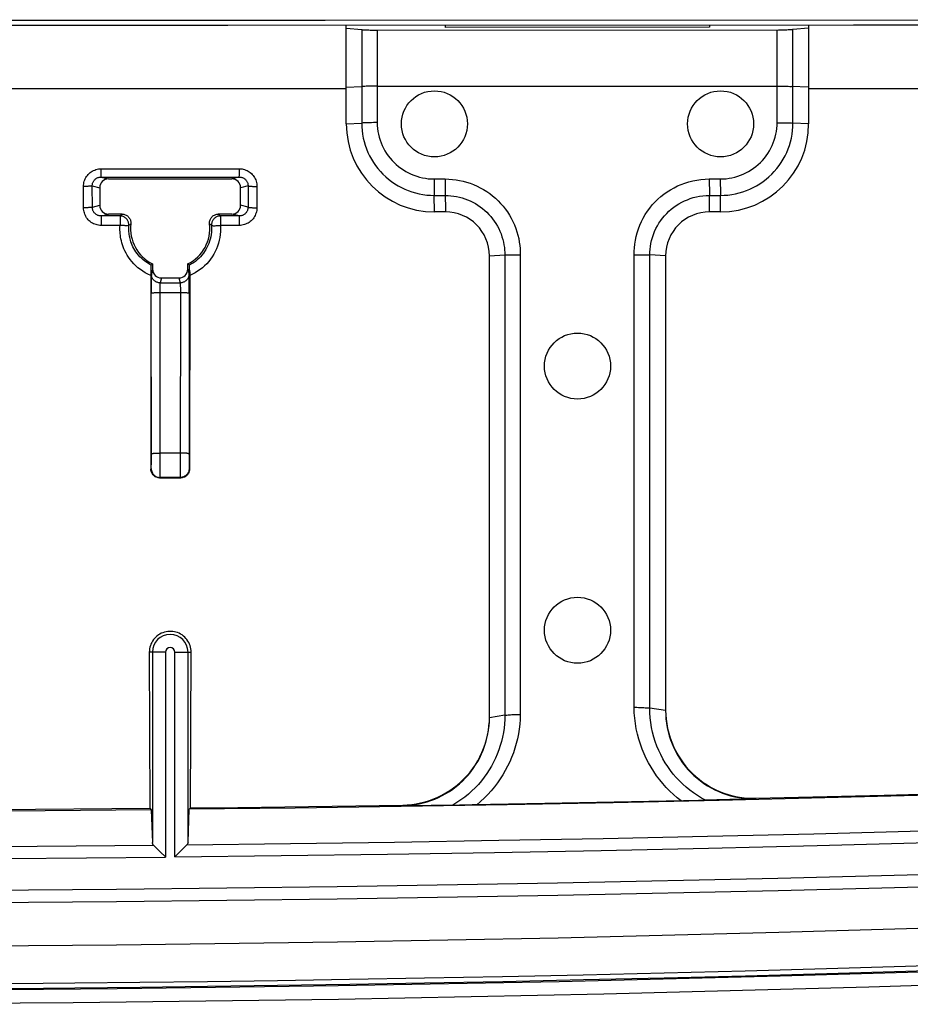
# Model space of a CAD drawing. Units: millimetres. Extents: x -74 to 71, y -45 to 45.
# Drawn here: x 6 to 26, y -45 to -23 of the extents above; entities that cross this region are included whole.
import ezdxf

# ---------------------------------------------------------------- set-up
doc = ezdxf.new("R2010")
doc.units = ezdxf.units.MM
doc.header["$LTSCALE"] = 16.335
doc.layers.get('0').update_dxf_attribs({"linetype": 'CONTINUOUS'})
for name, color, linetype in [('ASSI', 7, 'CONTINUOUS'), ('DRAFT', 7, 'CONTINUOUS'), ('RACCORDO', 7, 'CONTINUOUS'), ('SMUSSO', 7, 'CONTINUOUS')]:
    doc.layers.add(name, color=color, linetype=linetype)

msp = doc.modelspace()

# ---------------------------------------------------------------- linework, layer by layer
at = {"color": 7, "linetype": 'CONTINUOUS'}
for p, q in [((-1.613, -23.015), (13.155, -23.012)), ((13.155, -23.012), (27.922, -23.003)), ((10.943, -23.136), (-6.613, -23.138)), ((25.157, -23.128), (10.943, -23.136)), ((15.887, -23.178), (15.887, -23.134)), ((21.887, -23.175), (15.887, -23.178)), ((21.887, -23.131), (21.887, -23.175)), ((39.37, -23.115), (25.157, -23.128))]:
    msp.add_line(p, q, dxfattribs=at)
at = {"color": 253, "linetype": 'CONTINUOUS'}
for p, q in [((13.637, -24.571), (5.637, -24.571)), ((39.37, -24.571), (24.137, -24.571))]:
    msp.add_line(p, q, dxfattribs=at)
at = {"color": 7, "linetype": 'CONTINUOUS'}
for points in [[(-1.613, -44.069), (3.405, -44.055), (8.421, -44.015), (13.436, -43.946), (18.448, -43.851), (23.458, -43.729), (28.465, -43.579), (33.47, -43.402), (38.471, -43.198), (43.469, -42.968)], [(43.526, -43.966), (38.521, -44.197), (33.513, -44.401), (28.503, -44.578), (23.489, -44.728), (18.473, -44.851), (13.455, -44.946), (8.434, -45.014), (3.412, -45.055), (-1.613, -45.069)]]:
    msp.add_lwpolyline(points, dxfattribs=at)
for centre in [(15.637, -25.369), (22.137, -25.369), (18.887, -36.869)]:
    msp.add_circle(centre, 0.75, dxfattribs=at)
at = {"layer": 'ASSI', "color": 7, "linetype": 'CONTINUOUS'}
msp.add_circle((18.887, -30.869), 0.75, dxfattribs=at)
at = {"layer": 'DRAFT', "color": 7, "linetype": 'CONTINUOUS'}
for p, q in [((9.163, -37.369), (9.172, -40.913)), ((10.102, -40.904), (10.112, -37.369)), ((9.172, -40.913), (9.204, -40.945)), ((10.07, -40.936), (10.102, -40.904)), ((6.801, -40.967), (4.398, -40.983)), ((9.204, -40.945), (6.801, -40.967))]:
    msp.add_line(p, q, dxfattribs=at)
for points in [[(10.112, -37.369), (10.11, -37.331), (10.105, -37.293), (10.098, -37.255), (10.087, -37.218), (10.074, -37.182), (10.057, -37.148), (10.038, -37.114), (10.016, -37.083), (9.992, -37.053), (9.966, -37.026), (9.937, -37), (9.906, -36.977), (9.874, -36.957), (9.84, -36.939), (9.805, -36.924), (9.769, -36.912), (9.732, -36.903), (9.694, -36.897), (9.656, -36.894), (9.618, -36.894), (9.58, -36.897), (9.542, -36.903), (9.505, -36.912), (9.469, -36.925), (9.434, -36.939), (9.4, -36.957), (9.368, -36.977), (9.337, -37), (9.309, -37.026), (9.282, -37.053), (9.258, -37.083), (9.236, -37.115), (9.217, -37.148), (9.201, -37.182), (9.187, -37.218), (9.177, -37.255), (9.169, -37.293), (9.164, -37.331), (9.163, -37.369)], [(31.704, -40.474), (29.306, -40.547), (26.907, -40.615), (24.506, -40.677), (22.103, -40.734), (19.698, -40.785), (17.293, -40.831), (14.886, -40.871), (12.479, -40.906), (10.07, -40.936)], [(-46.751, -44.266), (-40.749, -44.54), (-34.742, -44.775), (-28.729, -44.971), (-22.709, -45.128), (-16.684, -45.246), (-10.656, -45.325), (-4.628, -45.364), (1.402, -45.364), (7.431, -45.325), (13.458, -45.246), (19.484, -45.128), (25.504, -44.971), (31.517, -44.775), (37.524, -44.54), (43.525, -44.266)]]:
    msp.add_lwpolyline(points, dxfattribs=at)
at = {"layer": 'RACCORDO', "color": 7, "linetype": 'CONTINUOUS'}
for p, q in [((13.637, -23.197), (13.988, -23.228)), ((14.339, -23.24), (23.455, -23.235)), ((23.779, -23.222), (24.137, -23.19)), ((13.637, -25.369), (13.988, -25.35)), ((24.137, -25.369), (23.779, -25.35)), ((8.037, -26.819), (8.037, -27.219)), ((8.237, -26.619), (11.037, -26.619)), ((11.237, -27.219), (11.237, -26.819)), ((15.637, -27.369), (15.634, -26.994)), ((21.887, -27.369), (21.883, -26.994)), ((22.137, -27.369), (22.133, -26.994)), ((8.544, -27.419), (8.237, -27.419)), ((11.037, -27.419), (10.73, -27.419)), ((16.887, -28.369), (17.238, -28.342)), ((20.887, -28.369), (20.53, -28.342)), ((9.195, -28.605), (9.195, -28.641)), ((9.196, -28.575), (9.21, -28.567)), ((9.21, -28.567), (9.224, -28.559)), ((9.224, -28.559), (9.237, -28.55)), ((9.237, -28.55), (9.237, -28.669)), ((10.051, -28.559), (10.037, -28.55)), ((10.037, -28.669), (10.037, -28.55)), ((10.065, -28.567), (10.051, -28.559)), ((10.078, -28.575), (10.065, -28.567)), ((10.079, -28.605), (10.079, -28.589)), ((10.079, -28.642), (10.079, -28.605)), ((9.195, -28.641), (9.195, -28.71)), ((9.195, -28.71), (9.198, -33.208)), ((9.208, -28.828), (9.207, -28.882)), ((10.066, -28.828), (10.066, -28.803)), ((10.067, -28.882), (10.066, -28.828)), ((10.08, -28.73), (10.076, -33.208)), ((10.08, -28.73), (10.079, -28.642)), ((9.207, -29.005), (9.206, -29.215)), ((9.207, -28.882), (9.207, -29.005)), ((9.437, -28.869), (9.837, -28.869)), ((10.068, -29.005), (10.067, -28.882)), ((10.068, -29.215), (10.068, -29.005)), ((9.398, -33.408), (9.876, -33.408)), ((20.887, -38.691), (20.53, -38.638)), ((16.887, -38.847), (17.238, -38.793)), ((25.851, -40.613), (27.794, -40.561)), ((5.46, -40.945), (9.172, -40.913)), ((10.102, -40.904), (11.173, -40.891)), ((11.173, -40.891), (14.919, -40.84)), ((16.209, -40.839), (14.919, -40.854)), ((16.492, -40.835), (16.209, -40.839)), ((18.148, -40.806), (16.492, -40.835)), ((21.298, -40.743), (18.148, -40.806)), ((21.636, -40.734), (21.298, -40.743)), ((21.756, -40.731), (21.636, -40.734)), ((22.934, -40.699), (21.756, -40.731)), ((9.204, -40.945), (9.232, -41.693)), ((10.042, -41.684), (10.07, -40.936)), ((9.26, -41.749), (9.435, -41.922)), ((9.768, -41.99), (9.994, -41.762)), ((9.994, -41.762), (10.014, -41.741)), ((9.742, -42.016), (9.768, -41.99))]:
    msp.add_line(p, q, dxfattribs=at)
at = {"layer": 'RACCORDO', "color": 253, "linetype": 'CONTINUOUS'}
for p, q in [((13.988, -23.228), (13.988, -25.35)), ((14.339, -23.24), (14.339, -25.34)), ((23.421, -25.341), (23.421, -23.235)), ((23.779, -25.35), (23.779, -23.222)), ((13.637, -24.537), (13.988, -24.519)), ((14.339, -24.512), (14.253, -24.513)), ((24.137, -24.537), (23.747, -24.518)), ((8.067, -26.551), (8.068, -26.515)), ((8.067, -26.577), (11.207, -26.577)), ((8.067, -26.577), (8.237, -26.619)), ((8.068, -26.389), (11.208, -26.389)), ((8.068, -26.515), (8.068, -26.389)), ((11.207, -26.577), (11.037, -26.619)), ((11.208, -26.5), (11.208, -26.389)), ((11.208, -26.541), (11.208, -26.5)), ((7.67, -27.275), (7.669, -26.79)), ((7.867, -26.777), (8.037, -26.819)), ((7.869, -27.261), (7.867, -26.777)), ((11.406, -26.777), (11.237, -26.819)), ((11.406, -26.777), (11.405, -27.261)), ((11.608, -26.79), (11.606, -27.275)), ((15.632, -26.621), (15.884, -26.621)), ((15.633, -26.621), (15.633, -26.843)), ((15.883, -26.621), (15.883, -26.711)), ((15.883, -26.711), (15.883, -26.923)), ((21.881, -26.621), (22.131, -26.621)), ((21.881, -26.621), (21.881, -26.711)), ((21.881, -26.711), (21.882, -26.884)), ((22.131, -26.621), (22.131, -26.711)), ((22.131, -26.711), (22.132, -26.884)), ((15.633, -26.843), (15.634, -26.994)), ((15.634, -26.994), (15.884, -26.994)), ((15.883, -26.923), (15.887, -27.369)), ((21.882, -26.884), (21.883, -26.994)), ((21.883, -26.994), (22.133, -26.994)), ((22.132, -26.884), (22.133, -26.994)), ((7.869, -27.261), (8.037, -27.219)), ((11.405, -27.261), (11.237, -27.219)), ((8.07, -27.461), (8.237, -27.419)), ((8.498, -27.461), (8.07, -27.461)), ((8.07, -27.472), (8.07, -27.491)), ((8.07, -27.491), (8.071, -27.551)), ((8.511, -27.45), (8.498, -27.461)), ((8.522, -27.439), (8.511, -27.45)), ((8.533, -27.429), (8.522, -27.439)), ((8.544, -27.419), (8.533, -27.429)), ((10.743, -27.43), (10.73, -27.419)), ((10.754, -27.441), (10.743, -27.43)), ((10.765, -27.451), (10.754, -27.441)), ((10.776, -27.461), (10.765, -27.451)), ((11.204, -27.461), (10.776, -27.461)), ((11.204, -27.461), (11.037, -27.419)), ((11.204, -27.472), (11.205, -27.491)), ((11.205, -27.491), (11.205, -27.533)), ((8.071, -27.551), (8.071, -27.675)), ((8.5, -27.675), (8.071, -27.675)), ((8.499, -27.517), (8.499, -27.533)), ((8.709, -27.667), (8.698, -27.676)), ((8.719, -27.66), (8.709, -27.667)), ((8.729, -27.652), (8.719, -27.66)), ((10.54, -27.648), (10.531, -27.642)), ((10.551, -27.657), (10.54, -27.648)), ((10.562, -27.665), (10.551, -27.657)), ((10.616, -27.681), (10.629, -27.681)), ((11.205, -27.675), (10.777, -27.675)), ((11.205, -27.533), (11.205, -27.632)), ((11.205, -27.632), (11.205, -27.675)), ((17.237, -28.342), (17.238, -38.793)), ((17.588, -28.272), (17.588, -38.782)), ((20.173, -38.627), (20.173, -28.341)), ((20.53, -38.638), (20.53, -28.342)), ((9.237, -28.669), (9.21, -28.78)), ((10.037, -28.669), (10.065, -28.78)), ((9.406, -29.092), (9.407, -29.053)), ((9.407, -29.053), (9.407, -29.031)), ((9.437, -28.869), (9.41, -28.979)), ((9.41, -28.979), (9.865, -28.979)), ((9.837, -28.869), (9.865, -28.979)), ((9.867, -29.012), (9.867, -29.031)), ((9.867, -29.031), (9.867, -29.053)), ((9.867, -29.053), (9.868, -29.092)), ((9.209, -33.01), (9.206, -29.215)), ((9.406, -29.136), (9.406, -29.092)), ((9.409, -33.176), (9.406, -29.136)), ((9.406, -29.197), (9.868, -29.197)), ((9.868, -29.151), (9.865, -33.05)), ((9.868, -29.092), (9.868, -29.151)), ((10.068, -29.215), (10.065, -32.908)), ((9.865, -32.844), (9.409, -32.844)), ((9.209, -33.099), (9.209, -33.01)), ((9.865, -33.05), (9.866, -33.28)), ((10.065, -32.908), (10.065, -33.048)), ((10.065, -33.048), (10.066, -33.128)), ((9.198, -33.208), (9.207, -33.199)), ((9.208, -33.141), (9.209, -33.099)), ((9.208, -33.163), (9.208, -33.141)), ((9.408, -33.321), (9.409, -33.176)), ((9.866, -33.28), (9.866, -33.355)), ((10.066, -33.128), (10.066, -33.163)), ((10.066, -33.163), (10.067, -33.181)), ((10.068, -33.199), (10.076, -33.208)), ((9.398, -33.408), (9.407, -33.399)), ((9.868, -33.399), (9.407, -33.399)), ((9.408, -33.368), (9.408, -33.321)), ((9.866, -33.355), (9.867, -33.379)), ((9.868, -33.399), (9.876, -33.408)), ((9.532, -37.369), (9.163, -37.369)), ((9.232, -37.369), (9.232, -41.693)), ((9.532, -37.369), (9.532, -42.019)), ((9.742, -37.369), (10.112, -37.369)), ((9.742, -42.016), (9.742, -37.369)), ((10.042, -41.684), (10.042, -37.369))]:
    msp.add_line(p, q, dxfattribs=at)
at = {"layer": 'RACCORDO', "color": 7, "linetype": 'CONTINUOUS'}
for points in [[(13.988, -23.228), (14.012, -23.23), (14.037, -23.232), (14.063, -23.233), (14.091, -23.235), (14.119, -23.236), (14.149, -23.237), (14.179, -23.238), (14.21, -23.239), (14.242, -23.24), (14.274, -23.24), (14.306, -23.24), (14.339, -23.24)], [(23.455, -23.235), (23.487, -23.235), (23.52, -23.234), (23.552, -23.234), (23.584, -23.233), (23.614, -23.232), (23.645, -23.231), (23.674, -23.229), (23.702, -23.228), (23.729, -23.226), (23.755, -23.224), (23.779, -23.222)], [(8.544, -27.419), (8.563, -27.42), (8.581, -27.423), (8.599, -27.427), (8.617, -27.433), (8.634, -27.44), (8.65, -27.449), (8.666, -27.46), (8.68, -27.473), (8.694, -27.486), (8.706, -27.501), (8.716, -27.517), (8.725, -27.534), (8.732, -27.551), (8.738, -27.569), (8.742, -27.587), (8.744, -27.605), (8.744, -27.623), (8.743, -27.642)], [(10.531, -27.642), (10.53, -27.623), (10.531, -27.605), (10.533, -27.587), (10.537, -27.569), (10.542, -27.551), (10.549, -27.534), (10.558, -27.517), (10.569, -27.501), (10.581, -27.486), (10.594, -27.473), (10.609, -27.46), (10.624, -27.449), (10.641, -27.44), (10.658, -27.433), (10.675, -27.427), (10.693, -27.423), (10.711, -27.42), (10.73, -27.419)], [(9.196, -28.575), (9.196, -28.576), (9.196, -28.579), (9.196, -28.583), (9.196, -28.589), (9.195, -28.605)], [(10.079, -28.589), (10.079, -28.583), (10.079, -28.579), (10.078, -28.576), (10.078, -28.575)], [(9.21, -28.78), (9.209, -28.782), (9.209, -28.787), (9.209, -28.794), (9.209, -28.803), (9.208, -28.828)], [(10.066, -28.803), (10.066, -28.794), (10.065, -28.787), (10.065, -28.782), (10.065, -28.78)], [(9.398, -33.408), (9.381, -33.407), (9.364, -33.405), (9.347, -33.401), (9.331, -33.396), (9.315, -33.39), (9.299, -33.382), (9.284, -33.372), (9.27, -33.362), (9.257, -33.35), (9.245, -33.337), (9.234, -33.323), (9.225, -33.308), (9.217, -33.292), (9.21, -33.276), (9.205, -33.26), (9.201, -33.243), (9.199, -33.225), (9.198, -33.208)], [(10.076, -33.208), (10.076, -33.225), (10.073, -33.243), (10.07, -33.26), (10.064, -33.276), (10.058, -33.292), (10.05, -33.308), (10.04, -33.323), (10.029, -33.337), (10.017, -33.35), (10.004, -33.362), (9.99, -33.372), (9.975, -33.382), (9.96, -33.39), (9.944, -33.396), (9.927, -33.401), (9.91, -33.405), (9.893, -33.407), (9.876, -33.408)], [(14.919, -40.84), (15.021, -40.835), (15.122, -40.826), (15.223, -40.811), (15.325, -40.791), (15.425, -40.766), (15.524, -40.736), (15.621, -40.7), (15.716, -40.66), (15.809, -40.614), (15.899, -40.565), (15.986, -40.51), (16.07, -40.451), (16.152, -40.388), (16.231, -40.319), (16.307, -40.247), (16.378, -40.171), (16.446, -40.091), (16.509, -40.008), (16.568, -39.922), (16.621, -39.833), (16.671, -39.742), (16.715, -39.648), (16.755, -39.551), (16.79, -39.453), (16.819, -39.352), (16.844, -39.249), (16.863, -39.146), (16.876, -39.043), (16.885, -38.939), (16.887, -38.847)], [(20.888, -38.691), (20.89, -38.786), (20.899, -38.892), (20.913, -38.998), (20.933, -39.104), (20.958, -39.209), (20.99, -39.312), (21.026, -39.413), (21.068, -39.512), (21.115, -39.608), (21.166, -39.701), (21.223, -39.791), (21.284, -39.878), (21.35, -39.963), (21.421, -40.044), (21.496, -40.12), (21.575, -40.193), (21.658, -40.261), (21.744, -40.325), (21.832, -40.383), (21.923, -40.437), (22.017, -40.485), (22.113, -40.529), (22.212, -40.567), (22.312, -40.6), (22.414, -40.628), (22.518, -40.651), (22.621, -40.667), (22.725, -40.679), (22.829, -40.684), (22.934, -40.685)], [(22.934, -40.685), (23.906, -40.662), (25.851, -40.613)], [(9.26, -41.749), (9.252, -41.741), (9.245, -41.732), (9.24, -41.722), (9.236, -41.713), (9.233, -41.703), (9.232, -41.693)], [(10.042, -41.684), (10.041, -41.694), (10.039, -41.704), (10.035, -41.714), (10.029, -41.723), (10.022, -41.732), (10.014, -41.741)], [(9.435, -41.922), (9.507, -41.993), (9.532, -42.019)]]:
    msp.add_lwpolyline(points, dxfattribs=at)
at = {"layer": 'RACCORDO', "color": 253, "linetype": 'CONTINUOUS'}
for points in [[(14.253, -24.513), (14.21, -24.513), (14.169, -24.514), (14.129, -24.515), (14.091, -24.516), (14.054, -24.517), (14.02, -24.518), (13.988, -24.519)], [(14.339, -24.512), (23.465, -24.512), (23.509, -24.513), (23.552, -24.513), (23.594, -24.514), (23.635, -24.515), (23.674, -24.516), (23.712, -24.517), (23.747, -24.518)], [(14.339, -25.34), (14.295, -25.34), (14.253, -25.341), (14.21, -25.342), (14.169, -25.343), (14.129, -25.344), (14.091, -25.345), (14.054, -25.346), (14.02, -25.348), (13.988, -25.35)], [(13.988, -25.35), (13.99, -25.435), (13.997, -25.52), (14.008, -25.605), (14.023, -25.69), (14.043, -25.773), (14.068, -25.856), (14.096, -25.937), (14.129, -26.017), (14.166, -26.095), (14.207, -26.17), (14.252, -26.244), (14.301, -26.315), (14.354, -26.384), (14.41, -26.449), (14.469, -26.512), (14.532, -26.571), (14.597, -26.628), (14.666, -26.68), (14.737, -26.729), (14.811, -26.774), (14.887, -26.815), (14.965, -26.853), (15.045, -26.885), (15.126, -26.914), (15.209, -26.939), (15.293, -26.959), (15.377, -26.974), (15.463, -26.985), (15.548, -26.992), (15.634, -26.994)], [(14.339, -25.34), (14.341, -25.407), (14.346, -25.474), (14.356, -25.54), (14.368, -25.606), (14.384, -25.671), (14.404, -25.736), (14.426, -25.799), (14.453, -25.862), (14.482, -25.923), (14.515, -25.982), (14.55, -26.039), (14.589, -26.095), (14.63, -26.148), (14.675, -26.199), (14.721, -26.248), (14.771, -26.294), (14.822, -26.337), (14.876, -26.378), (14.932, -26.416), (14.99, -26.451), (15.049, -26.483), (15.11, -26.511), (15.173, -26.537), (15.236, -26.559), (15.301, -26.578), (15.367, -26.593), (15.433, -26.605), (15.499, -26.614), (15.565, -26.619), (15.632, -26.621)], [(22.131, -26.621), (22.198, -26.619), (22.264, -26.614), (22.33, -26.605), (22.396, -26.593), (22.462, -26.577), (22.526, -26.558), (22.59, -26.536), (22.652, -26.511), (22.713, -26.482), (22.772, -26.45), (22.83, -26.415), (22.886, -26.377), (22.939, -26.336), (22.991, -26.293), (23.04, -26.247), (23.087, -26.198), (23.131, -26.147), (23.172, -26.094), (23.21, -26.039), (23.246, -25.981), (23.278, -25.922), (23.308, -25.862), (23.334, -25.799), (23.357, -25.736), (23.376, -25.672), (23.392, -25.606), (23.405, -25.54), (23.414, -25.474), (23.419, -25.408), (23.421, -25.341)], [(22.133, -26.994), (22.219, -26.992), (22.304, -26.986), (22.389, -26.974), (22.474, -26.959), (22.558, -26.939), (22.64, -26.914), (22.722, -26.886), (22.802, -26.853), (22.88, -26.816), (22.956, -26.775), (23.029, -26.73), (23.101, -26.681), (23.169, -26.628), (23.235, -26.572), (23.298, -26.513), (23.357, -26.45), (23.413, -26.385), (23.466, -26.316), (23.515, -26.245), (23.56, -26.171), (23.601, -26.095), (23.638, -26.018), (23.671, -25.938), (23.7, -25.857), (23.724, -25.774), (23.744, -25.69), (23.759, -25.606), (23.771, -25.521), (23.777, -25.435), (23.779, -25.35)], [(23.421, -25.342), (23.465, -25.342), (23.509, -25.342), (23.552, -25.343), (23.594, -25.343), (23.635, -25.344), (23.674, -25.345), (23.712, -25.347), (23.747, -25.348), (23.779, -25.35)], [(7.669, -26.79), (7.67, -26.759), (7.673, -26.729), (7.678, -26.7), (7.686, -26.671), (7.696, -26.643), (7.708, -26.615), (7.722, -26.589), (7.738, -26.563), (7.756, -26.539), (7.775, -26.517), (7.796, -26.496), (7.819, -26.476), (7.843, -26.458), (7.868, -26.442), (7.895, -26.428), (7.922, -26.417), (7.95, -26.407), (7.979, -26.399), (8.008, -26.393), (8.038, -26.39), (8.068, -26.389)], [(7.867, -26.777), (7.868, -26.762), (7.87, -26.747), (7.872, -26.732), (7.876, -26.717), (7.881, -26.703), (7.887, -26.69), (7.894, -26.676), (7.902, -26.664), (7.911, -26.652), (7.92, -26.64), (7.931, -26.63), (7.942, -26.62), (7.954, -26.611), (7.967, -26.603), (7.98, -26.596), (7.994, -26.59), (8.008, -26.585), (8.022, -26.582), (8.037, -26.579), (8.052, -26.577), (8.067, -26.577)], [(8.067, -26.577), (8.067, -26.575), (8.067, -26.572), (8.067, -26.567), (8.067, -26.551)], [(11.207, -26.577), (11.207, -26.576), (11.207, -26.572), (11.207, -26.567), (11.207, -26.56), (11.208, -26.541)], [(11.207, -26.577), (11.222, -26.577), (11.237, -26.579), (11.251, -26.582), (11.266, -26.586), (11.28, -26.59), (11.294, -26.596), (11.307, -26.603), (11.319, -26.611), (11.331, -26.62), (11.343, -26.63), (11.353, -26.641), (11.363, -26.652), (11.372, -26.664), (11.38, -26.677), (11.387, -26.69), (11.393, -26.704), (11.398, -26.718), (11.401, -26.732), (11.404, -26.747), (11.406, -26.762), (11.406, -26.777)], [(11.208, -26.389), (11.238, -26.39), (11.268, -26.394), (11.297, -26.399), (11.326, -26.407), (11.354, -26.417), (11.382, -26.429), (11.408, -26.443), (11.433, -26.459), (11.457, -26.476), (11.48, -26.496), (11.501, -26.517), (11.521, -26.54), (11.538, -26.564), (11.554, -26.589), (11.568, -26.616), (11.58, -26.643), (11.59, -26.671), (11.598, -26.7), (11.603, -26.73), (11.606, -26.759), (11.608, -26.79)], [(7.867, -26.777), (7.866, -26.778), (7.862, -26.779), (7.856, -26.781), (7.848, -26.782), (7.839, -26.783), (7.827, -26.784), (7.814, -26.785), (7.799, -26.786), (7.783, -26.787), (7.766, -26.788), (7.748, -26.788), (7.729, -26.789), (7.709, -26.789), (7.689, -26.789), (7.669, -26.79)], [(11.406, -26.777), (11.408, -26.778), (11.412, -26.779), (11.418, -26.781), (11.426, -26.782), (11.435, -26.783), (11.447, -26.784), (11.46, -26.785), (11.475, -26.786), (11.491, -26.787), (11.509, -26.788), (11.527, -26.789), (11.547, -26.789), (11.567, -26.789), (11.587, -26.79), (11.608, -26.79)], [(15.884, -26.621), (15.967, -26.623), (16.049, -26.629), (16.131, -26.639), (16.211, -26.653), (16.291, -26.67), (16.37, -26.692), (16.449, -26.718), (16.528, -26.748), (16.605, -26.781), (16.68, -26.819), (16.754, -26.86), (16.825, -26.904), (16.893, -26.952), (16.96, -27.003), (17.023, -27.057), (17.083, -27.114), (17.141, -27.174), (17.196, -27.237), (17.248, -27.302), (17.296, -27.37), (17.341, -27.441), (17.383, -27.513), (17.421, -27.588), (17.456, -27.664), (17.486, -27.742), (17.512, -27.82), (17.534, -27.899), (17.552, -27.976), (17.566, -28.053), (17.577, -28.129), (17.584, -28.201), (17.588, -28.272)], [(20.173, -28.341), (20.173, -28.262), (20.178, -28.181), (20.187, -28.099), (20.201, -28.014), (20.219, -27.927), (20.242, -27.841), (20.27, -27.755), (20.302, -27.67), (20.339, -27.587), (20.381, -27.507), (20.426, -27.429), (20.476, -27.353), (20.529, -27.281), (20.586, -27.211), (20.647, -27.145), (20.711, -27.081), (20.779, -27.021), (20.849, -26.965), (20.923, -26.913), (21, -26.864), (21.079, -26.819), (21.16, -26.779), (21.243, -26.743), (21.328, -26.712), (21.416, -26.685), (21.506, -26.662), (21.597, -26.644), (21.69, -26.631), (21.785, -26.624), (21.881, -26.621)], [(15.884, -26.994), (15.949, -26.996), (16.014, -27.001), (16.078, -27.008), (16.141, -27.019), (16.204, -27.033), (16.266, -27.049), (16.328, -27.069), (16.39, -27.092), (16.451, -27.119), (16.51, -27.148), (16.568, -27.18), (16.624, -27.214), (16.678, -27.251), (16.73, -27.291), (16.781, -27.333), (16.829, -27.377), (16.874, -27.424), (16.918, -27.473), (16.959, -27.524), (16.998, -27.577), (17.034, -27.633), (17.068, -27.69), (17.098, -27.748), (17.126, -27.808), (17.151, -27.869), (17.172, -27.931), (17.191, -27.992), (17.206, -28.054), (17.218, -28.115), (17.227, -28.174), (17.233, -28.232), (17.236, -28.288), (17.238, -28.342)], [(20.53, -28.342), (20.531, -28.28), (20.536, -28.216), (20.544, -28.151), (20.555, -28.084), (20.571, -28.015), (20.59, -27.948), (20.612, -27.88), (20.639, -27.814), (20.669, -27.749), (20.702, -27.686), (20.738, -27.625), (20.778, -27.566), (20.82, -27.509), (20.865, -27.455), (20.913, -27.403), (20.964, -27.354), (21.017, -27.307), (21.073, -27.263), (21.131, -27.222), (21.191, -27.184), (21.253, -27.15), (21.317, -27.118), (21.382, -27.091), (21.449, -27.066), (21.517, -27.045), (21.588, -27.027), (21.66, -27.013), (21.733, -27.003), (21.808, -26.997), (21.883, -26.994)], [(7.869, -27.261), (7.867, -27.263), (7.863, -27.264), (7.857, -27.265), (7.849, -27.267), (7.84, -27.268), (7.828, -27.269), (7.815, -27.27), (7.8, -27.271), (7.784, -27.272), (7.767, -27.273), (7.749, -27.274), (7.73, -27.274), (7.71, -27.275), (7.69, -27.275), (7.67, -27.275)], [(8.071, -27.675), (8.041, -27.674), (8.011, -27.671), (7.982, -27.665), (7.953, -27.657), (7.925, -27.647), (7.897, -27.636), (7.871, -27.622), (7.845, -27.606), (7.821, -27.588), (7.799, -27.569), (7.777, -27.547), (7.758, -27.525), (7.74, -27.501), (7.724, -27.475), (7.71, -27.449), (7.698, -27.421), (7.688, -27.393), (7.68, -27.364), (7.674, -27.335), (7.671, -27.305), (7.67, -27.275)], [(8.07, -27.461), (8.055, -27.46), (8.04, -27.459), (8.025, -27.456), (8.011, -27.452), (7.997, -27.447), (7.983, -27.441), (7.97, -27.434), (7.957, -27.426), (7.945, -27.418), (7.933, -27.408), (7.923, -27.397), (7.913, -27.386), (7.904, -27.374), (7.896, -27.361), (7.889, -27.348), (7.883, -27.334), (7.878, -27.32), (7.874, -27.306), (7.871, -27.291), (7.869, -27.276), (7.869, -27.261)], [(11.405, -27.261), (11.404, -27.276), (11.403, -27.291), (11.4, -27.306), (11.396, -27.32), (11.391, -27.334), (11.385, -27.348), (11.378, -27.361), (11.37, -27.374), (11.361, -27.386), (11.351, -27.397), (11.34, -27.408), (11.329, -27.417), (11.317, -27.426), (11.304, -27.434), (11.291, -27.441), (11.277, -27.447), (11.263, -27.452), (11.248, -27.456), (11.234, -27.459), (11.219, -27.46), (11.204, -27.461)], [(11.606, -27.275), (11.605, -27.305), (11.602, -27.335), (11.596, -27.364), (11.588, -27.393), (11.578, -27.421), (11.566, -27.449), (11.552, -27.475), (11.536, -27.5), (11.518, -27.525), (11.499, -27.547), (11.477, -27.568), (11.455, -27.588), (11.431, -27.606), (11.405, -27.622), (11.379, -27.635), (11.351, -27.647), (11.323, -27.657), (11.294, -27.665), (11.265, -27.67), (11.235, -27.674), (11.205, -27.675)], [(11.405, -27.261), (11.407, -27.263), (11.411, -27.264), (11.417, -27.265), (11.425, -27.267), (11.434, -27.268), (11.446, -27.269), (11.459, -27.27), (11.474, -27.271), (11.49, -27.272), (11.508, -27.273), (11.526, -27.273), (11.546, -27.274), (11.565, -27.274), (11.586, -27.275), (11.606, -27.275)], [(8.07, -27.461), (8.07, -27.462), (8.07, -27.466), (8.07, -27.472)], [(8.498, -27.461), (8.499, -27.462), (8.499, -27.466), (8.499, -27.472), (8.499, -27.48), (8.499, -27.491), (8.499, -27.517)], [(8.698, -27.676), (8.698, -27.657), (8.697, -27.639), (8.694, -27.621), (8.69, -27.603), (8.684, -27.586), (8.676, -27.569), (8.667, -27.554), (8.657, -27.539), (8.645, -27.525), (8.632, -27.512), (8.618, -27.5), (8.603, -27.49), (8.587, -27.481), (8.57, -27.474), (8.553, -27.468), (8.535, -27.464), (8.517, -27.462), (8.498, -27.461)], [(10.776, -27.461), (10.758, -27.462), (10.74, -27.464), (10.722, -27.468), (10.704, -27.474), (10.688, -27.481), (10.672, -27.49), (10.657, -27.5), (10.642, -27.512), (10.629, -27.525), (10.618, -27.539), (10.607, -27.554), (10.598, -27.569), (10.59, -27.586), (10.584, -27.603), (10.58, -27.621), (10.577, -27.639), (10.576, -27.657), (10.576, -27.675)], [(10.776, -27.461), (10.776, -27.462), (10.776, -27.466), (10.776, -27.472), (10.776, -27.48), (10.776, -27.491), (10.777, -27.503), (10.777, -27.517), (10.777, -27.533), (10.777, -27.57)], [(11.204, -27.461), (11.204, -27.462), (11.204, -27.466), (11.204, -27.472)], [(9.194, -28.811), (9.132, -28.782), (9.072, -28.75), (9.015, -28.715), (8.959, -28.677), (8.906, -28.635), (8.857, -28.591), (8.811, -28.545), (8.768, -28.497), (8.729, -28.449), (8.694, -28.4), (8.662, -28.351), (8.634, -28.302), (8.61, -28.254), (8.588, -28.206), (8.569, -28.16), (8.553, -28.114), (8.54, -28.069), (8.528, -28.025), (8.519, -27.983), (8.511, -27.941), (8.505, -27.901), (8.501, -27.862), (8.498, -27.824), (8.497, -27.786), (8.497, -27.749), (8.497, -27.712), (8.5, -27.675)], [(8.499, -27.533), (8.499, -27.57), (8.499, -27.59), (8.499, -27.61), (8.499, -27.632), (8.499, -27.653), (8.5, -27.675)], [(8.54, -27.678), (8.52, -27.677), (8.5, -27.675)], [(8.615, -27.681), (8.598, -27.68), (8.58, -27.68), (8.54, -27.678)], [(8.68, -27.68), (8.659, -27.681), (8.646, -27.681), (8.615, -27.681)], [(8.698, -27.676), (8.697, -27.677), (8.693, -27.678), (8.688, -27.679), (8.68, -27.68)], [(9.196, -28.575), (9.15, -28.549), (9.105, -28.52), (9.063, -28.49), (9.022, -28.457), (8.984, -28.422), (8.949, -28.386), (8.916, -28.349), (8.886, -28.311), (8.858, -28.273), (8.834, -28.235), (8.812, -28.197), (8.792, -28.159), (8.775, -28.122), (8.76, -28.085), (8.747, -28.05), (8.735, -28.014), (8.726, -27.98), (8.718, -27.946), (8.711, -27.914), (8.706, -27.882), (8.702, -27.85), (8.699, -27.82), (8.697, -27.791), (8.696, -27.762), (8.696, -27.733), (8.696, -27.704), (8.698, -27.676)], [(8.743, -27.642), (8.738, -27.645), (8.729, -27.652)], [(10.576, -27.675), (10.579, -27.727), (10.578, -27.78), (10.575, -27.831), (10.568, -27.883), (10.559, -27.934), (10.548, -27.984), (10.533, -28.034), (10.516, -28.083), (10.495, -28.131), (10.473, -28.177), (10.448, -28.223), (10.42, -28.267), (10.39, -28.309), (10.358, -28.349), (10.324, -28.388), (10.287, -28.425), (10.249, -28.459), (10.209, -28.492), (10.167, -28.522), (10.123, -28.55), (10.078, -28.575)], [(10.777, -27.675), (10.78, -27.743), (10.779, -27.811), (10.774, -27.879), (10.765, -27.946), (10.751, -28.013), (10.734, -28.079), (10.713, -28.143), (10.689, -28.206), (10.66, -28.268), (10.628, -28.328), (10.593, -28.386), (10.554, -28.441), (10.512, -28.494), (10.467, -28.545), (10.419, -28.592), (10.368, -28.637), (10.315, -28.679), (10.259, -28.717), (10.201, -28.752), (10.142, -28.784), (10.08, -28.812)], [(10.576, -27.675), (10.573, -27.673), (10.562, -27.665)], [(10.576, -27.675), (10.578, -27.677), (10.581, -27.678), (10.587, -27.679), (10.595, -27.68), (10.616, -27.681)], [(10.629, -27.681), (10.66, -27.681), (10.678, -27.68)], [(10.678, -27.68), (10.716, -27.679), (10.736, -27.678), (10.757, -27.677), (10.777, -27.675)], [(10.777, -27.57), (10.777, -27.589), (10.777, -27.61), (10.777, -27.632), (10.778, -27.653), (10.777, -27.675)], [(17.238, -28.342), (17.261, -28.344), (17.286, -28.345), (17.312, -28.345), (17.34, -28.345), (17.369, -28.343), (17.398, -28.342), (17.428, -28.341), (17.459, -28.341), (17.491, -28.34), (17.523, -28.34), (17.555, -28.34), (17.588, -28.34)], [(20.173, -28.341), (20.205, -28.341), (20.238, -28.341), (20.271, -28.341), (20.303, -28.341), (20.334, -28.342), (20.365, -28.343), (20.396, -28.344), (20.425, -28.345), (20.453, -28.345), (20.48, -28.345), (20.506, -28.344), (20.53, -28.342)], [(9.41, -28.979), (9.392, -28.979), (9.375, -28.976), (9.358, -28.973), (9.341, -28.967), (9.325, -28.961), (9.31, -28.953), (9.295, -28.943), (9.281, -28.933), (9.268, -28.921), (9.256, -28.908), (9.246, -28.894), (9.236, -28.88), (9.228, -28.864), (9.222, -28.848), (9.216, -28.831), (9.213, -28.814), (9.21, -28.797), (9.21, -28.78)], [(10.065, -28.78), (10.064, -28.797), (10.062, -28.814), (10.058, -28.831), (10.053, -28.848), (10.046, -28.864), (10.038, -28.88), (10.029, -28.894), (10.018, -28.908), (10.006, -28.921), (9.993, -28.933), (9.98, -28.943), (9.965, -28.953), (9.949, -28.961), (9.933, -28.967), (9.917, -28.973), (9.9, -28.976), (9.882, -28.979), (9.865, -28.979)], [(9.407, -29.031), (9.408, -29.012), (9.408, -29.004), (9.408, -28.997), (9.409, -28.991), (9.409, -28.986), (9.409, -28.983), (9.409, -28.981), (9.41, -28.979)], [(9.865, -28.979), (9.865, -28.981), (9.865, -28.983), (9.866, -28.986), (9.866, -28.991), (9.866, -28.997), (9.866, -29.004), (9.867, -29.012)], [(9.206, -29.215), (9.207, -29.214), (9.21, -29.212), (9.213, -29.21), (9.219, -29.209), (9.226, -29.208), (9.234, -29.206), (9.243, -29.205), (9.254, -29.204), (9.265, -29.203), (9.278, -29.201), (9.292, -29.201), (9.307, -29.2), (9.322, -29.199), (9.338, -29.198), (9.355, -29.198), (9.372, -29.198), (9.389, -29.197), (9.406, -29.197)], [(9.868, -29.197), (9.885, -29.197), (9.903, -29.197), (9.92, -29.198), (9.936, -29.198), (9.952, -29.199), (9.968, -29.2), (9.982, -29.2), (9.996, -29.201), (10.009, -29.202), (10.021, -29.204), (10.031, -29.205), (10.041, -29.206), (10.049, -29.208), (10.056, -29.209), (10.061, -29.21), (10.065, -29.212), (10.067, -29.214), (10.068, -29.215)], [(9.209, -32.866), (9.211, -32.864), (9.214, -32.861), (9.22, -32.859), (9.227, -32.857), (9.237, -32.855), (9.248, -32.853), (9.261, -32.851), (9.276, -32.85), (9.292, -32.848), (9.31, -32.847), (9.328, -32.846), (9.348, -32.845), (9.368, -32.844), (9.389, -32.844), (9.409, -32.844)], [(10.065, -32.866), (10.064, -32.864), (10.06, -32.861), (10.055, -32.859), (10.047, -32.857), (10.038, -32.855), (10.026, -32.853), (10.013, -32.851), (9.998, -32.85), (9.982, -32.848), (9.964, -32.847), (9.946, -32.846), (9.926, -32.845), (9.906, -32.844), (9.886, -32.844), (9.865, -32.844)], [(9.207, -33.199), (9.207, -33.199), (9.207, -33.196), (9.207, -33.192), (9.208, -33.187), (9.208, -33.181), (9.208, -33.163)], [(9.207, -33.199), (9.208, -33.22), (9.211, -33.241), (9.217, -33.261), (9.224, -33.281), (9.234, -33.299), (9.245, -33.317), (9.258, -33.333), (9.273, -33.348), (9.289, -33.361), (9.307, -33.373), (9.326, -33.382), (9.345, -33.39), (9.365, -33.395), (9.386, -33.398), (9.407, -33.399)], [(10.068, -33.199), (10.066, -33.22), (10.063, -33.241), (10.058, -33.261), (10.05, -33.281), (10.041, -33.299), (10.029, -33.317), (10.016, -33.333), (10.001, -33.348), (9.985, -33.361), (9.968, -33.373), (9.949, -33.382), (9.929, -33.39), (9.909, -33.395), (9.888, -33.398), (9.868, -33.399)], [(10.067, -33.181), (10.067, -33.187), (10.067, -33.192), (10.067, -33.196), (10.067, -33.199), (10.068, -33.199)], [(9.407, -33.399), (9.407, -33.398), (9.407, -33.394), (9.407, -33.388), (9.408, -33.368)], [(9.867, -33.379), (9.867, -33.388), (9.867, -33.394), (9.867, -33.398), (9.868, -33.399)], [(20.53, -38.638), (20.506, -38.639), (20.48, -38.639), (20.453, -38.638), (20.425, -38.636), (20.396, -38.634), (20.366, -38.631), (20.335, -38.63), (20.303, -38.628), (20.271, -38.628), (20.238, -38.627), (20.206, -38.627), (20.173, -38.627)], [(21.243, -40.744), (21.153, -40.673), (21.067, -40.598), (20.984, -40.52), (20.904, -40.438), (20.827, -40.353), (20.754, -40.264), (20.685, -40.173), (20.62, -40.079), (20.558, -39.982), (20.501, -39.882), (20.448, -39.78), (20.4, -39.675), (20.355, -39.567), (20.315, -39.457), (20.279, -39.343), (20.248, -39.226), (20.222, -39.107), (20.202, -38.987), (20.186, -38.868), (20.177, -38.748), (20.173, -38.627)], [(21.792, -40.73), (21.7, -40.679), (21.611, -40.624), (21.523, -40.565), (21.439, -40.502), (21.357, -40.436), (21.278, -40.366), (21.203, -40.292), (21.131, -40.215), (21.062, -40.135), (20.997, -40.052), (20.936, -39.966), (20.879, -39.877), (20.826, -39.786), (20.777, -39.693), (20.732, -39.597), (20.691, -39.499), (20.654, -39.398), (20.621, -39.294), (20.593, -39.187), (20.57, -39.077), (20.552, -38.967), (20.54, -38.857), (20.532, -38.748), (20.53, -38.638)], [(17.238, -38.793), (17.236, -38.894), (17.229, -38.994), (17.219, -39.095), (17.204, -39.195), (17.185, -39.294), (17.161, -39.393), (17.134, -39.49), (17.102, -39.587), (17.066, -39.681), (17.026, -39.774), (16.982, -39.865), (16.934, -39.954), (16.883, -40.041), (16.827, -40.126), (16.768, -40.209), (16.705, -40.29), (16.637, -40.369), (16.566, -40.445), (16.491, -40.519), (16.411, -40.59), (16.328, -40.658), (16.24, -40.722), (16.149, -40.783), (16.055, -40.841)], [(17.588, -38.782), (17.584, -38.893), (17.576, -39.003), (17.563, -39.113), (17.545, -39.223), (17.523, -39.332), (17.497, -39.44), (17.466, -39.547), (17.431, -39.653), (17.391, -39.757), (17.348, -39.859), (17.3, -39.959), (17.248, -40.057), (17.192, -40.152), (17.132, -40.246), (17.068, -40.337), (17.001, -40.426), (16.929, -40.513), (16.852, -40.597), (16.772, -40.678), (16.687, -40.757), (16.599, -40.833)], [(17.238, -38.793), (17.261, -38.794), (17.286, -38.794), (17.312, -38.793), (17.34, -38.791), (17.369, -38.789), (17.398, -38.786), (17.428, -38.785), (17.46, -38.784), (17.491, -38.783), (17.523, -38.782), (17.555, -38.782), (17.588, -38.782)], [(10.014, -41.741), (12.369, -41.713), (14.732, -41.679), (17.102, -41.64), (19.468, -41.595), (21.842, -41.545), (24.255, -41.489), (26.718, -41.425), (29.22, -41.355), (31.76, -41.278)], [(9.742, -42.016), (12.155, -41.988), (14.575, -41.953), (17.003, -41.913), (19.428, -41.868), (21.86, -41.817), (24.333, -41.759), (26.858, -41.693), (29.424, -41.621), (32.032, -41.541)], [(-1.613, -41.805), (0.256, -41.804), (2.102, -41.799), (3.926, -41.791), (5.726, -41.78), (7.505, -41.766), (9.26, -41.749)], [(-1.613, -42.8), (3.404, -42.788), (8.416, -42.752), (13.426, -42.692), (18.433, -42.609), (23.436, -42.501), (28.431, -42.37), (33.417, -42.216), (38.394, -42.038), (43.364, -41.836)], [(-1.613, -42.077), (0.304, -42.075), (2.198, -42.07), (4.067, -42.062), (5.913, -42.051), (7.734, -42.036), (9.532, -42.019)], [(-1.613, -43.078), (3.405, -43.066), (8.419, -43.03), (13.429, -42.97), (18.438, -42.887), (23.442, -42.78), (28.439, -42.649), (33.426, -42.495), (38.405, -42.317), (43.376, -42.116)], [(6.035, -44.891), (7.469, -44.878), (8.951, -44.863), (10.486, -44.844), (12.073, -44.822), (13.713, -44.796), (15.411, -44.766), (17.185, -44.732), (19.016, -44.693), (20.853, -44.65), (22.696, -44.604), (24.544, -44.553), (26.338, -44.501), (28.056, -44.447), (29.72, -44.392), (31.331, -44.336), (32.889, -44.28), (34.394, -44.222), (35.848, -44.165), (37.25, -44.107), (38.602, -44.049), (39.904, -43.991), (41.157, -43.934), (43.514, -43.822)], [(6.037, -45.003), (7.471, -44.99), (8.953, -44.974), (10.488, -44.955), (12.076, -44.933), (13.716, -44.907), (15.414, -44.877), (17.188, -44.843), (19.02, -44.804), (20.857, -44.761), (22.7, -44.715), (24.549, -44.664), (26.342, -44.612), (28.061, -44.558), (29.725, -44.503), (31.337, -44.447), (32.895, -44.39), (34.4, -44.333), (35.854, -44.275), (37.257, -44.217), (38.608, -44.159), (39.911, -44.102), (41.164, -44.045), (43.522, -43.933)]]:
    msp.add_lwpolyline(points, dxfattribs=at)
at = {"layer": 'RACCORDO', "color": 7, "linetype": 'CONTINUOUS'}
for start, end in [(173.4746, 243.6122), (296.3878, 6.5254)]:
    msp.add_arc((9.637, -27.744), 0.9, start, end, dxfattribs=at)
at = {"layer": 'RACCORDO', "color": 253, "linetype": 'CONTINUOUS'}
for radius in [0.405, 0.105]:
    msp.add_arc((9.637, -37.369), radius, 0, 180, dxfattribs=at)
at = {"layer": 'RACCORDO', "color": 7, "linetype": 'CONTINUOUS'}
for centre, major_axis, start_param, end_param in [((8.237, -26.819), (-0.194, 0.049), -1.325755, 0.244737), ((11.037, -26.819), (0.194, 0.049), -0.244737, 1.325755), ((8.237, -27.219), (-0.194, -0.049), -0.244737, 1.325755), ((11.037, -27.219), (0.194, -0.049), -1.325755, 0.244737), ((9.437, -28.669), (0.049, 0.194), 1.815838, 3.386329), ((9.837, -28.669), (-0.049, 0.194), 2.896856, 4.467348)]:
    msp.add_ellipse(centre, major_axis=major_axis, ratio=0.999353, start_param=start_param, end_param=end_param, dxfattribs=at)
at = {"layer": 'SMUSSO', "color": 7, "linetype": 'CONTINUOUS'}
for p, q in [((13.637, -25.369), (13.637, -23.135)), ((24.137, -23.129), (24.137, -25.369)), ((15.887, -27.369), (15.637, -27.369)), ((22.137, -27.369), (21.887, -27.369)), ((16.887, -38.847), (16.887, -28.369)), ((20.887, -28.369), (20.887, -38.691))]:
    msp.add_line(p, q, dxfattribs=at)
at = {"layer": 'SMUSSO', "color": 253, "linetype": 'CONTINUOUS'}
for p, q in [((22.934, -40.699), (22.934, -40.685)), ((14.919, -40.84), (14.919, -40.854))]:
    msp.add_line(p, q, dxfattribs=at)
at = {"layer": 'SMUSSO', "color": 7, "linetype": 'CONTINUOUS'}
for points in [[(14.919, -40.854), (15.012, -40.85), (15.105, -40.842), (15.198, -40.83), (15.29, -40.813), (15.381, -40.792), (15.471, -40.767), (15.56, -40.737), (15.647, -40.704), (15.733, -40.666), (15.817, -40.624), (15.899, -40.578), (15.979, -40.529), (16.056, -40.475), (16.131, -40.418), (16.204, -40.358), (16.273, -40.294), (16.339, -40.227), (16.403, -40.157), (16.463, -40.083), (16.519, -40.007), (16.572, -39.929), (16.621, -39.847), (16.666, -39.764), (16.708, -39.678), (16.745, -39.591), (16.778, -39.502), (16.807, -39.411), (16.831, -39.319), (16.851, -39.225), (16.867, -39.131), (16.878, -39.037), (16.885, -38.942), (16.887, -38.847)], [(20.887, -38.691), (20.89, -38.789), (20.897, -38.886), (20.908, -38.983), (20.925, -39.079), (20.946, -39.174), (20.972, -39.268), (21.002, -39.361), (21.037, -39.452), (21.076, -39.542), (21.119, -39.629), (21.166, -39.714), (21.218, -39.797), (21.273, -39.877), (21.332, -39.954), (21.395, -40.028), (21.461, -40.099), (21.531, -40.166), (21.603, -40.231), (21.679, -40.291), (21.757, -40.348), (21.838, -40.4), (21.921, -40.449), (22.006, -40.494), (22.094, -40.534), (22.183, -40.57), (22.273, -40.602), (22.365, -40.63), (22.458, -40.652), (22.552, -40.671), (22.647, -40.685), (22.743, -40.694), (22.838, -40.699), (22.934, -40.699)]]:
    msp.add_lwpolyline(points, dxfattribs=at)
for centre, radius, start, end in [((15.637, -25.369), 2, 180, 270), ((22.137, -25.369), 2, 270, 360), ((15.887, -28.369), 1, 0, 90), ((21.887, -28.369), 1, 90, 180)]:
    msp.add_arc(centre, radius, start, end, dxfattribs=at)

doc.saveas('drawing.dxf')
